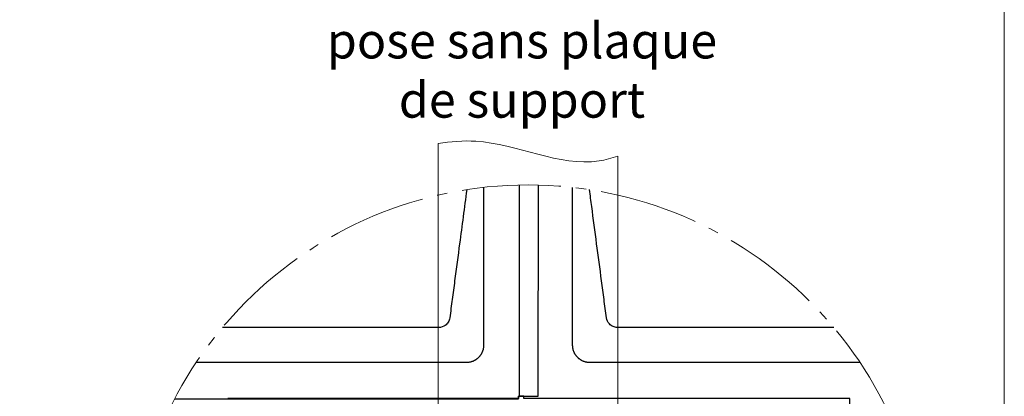
# Model space of a CAD drawing. Units: millimetres. Extents: x 0 to 70034, y 0 to 4832.
# Drawn here: x 51058 to 51252, y 298 to 372 of the extents above; entities that cross this region are included whole.
import ezdxf

# ---------------------------------------------------------------- set-up
doc = ezdxf.new("R2010")
doc.units = ezdxf.units.MM
doc.linetypes.add('AM_DIN_G_W050', pattern=[13.75, 9.75, -1.5, 1, -1.5])
for name, color, linetype, lineweight, true_color in [('01_PREFA-Dachprodukt', 7, 'Continuous', 25, 0xe1000f), ('06_Holz', 7, 'Continuous', 15, 0x8296a0), ('08_Bemassung', 7, 'Continuous', 5, 0x505f69), ('10_Blattrahmen', 7, 'Continuous', 20, 0x000000), ('99_Text_3_DE', 7, 'Continuous', 5, 0x505f69)]:
    doc.layers.add(name, color=color, linetype=linetype, lineweight=lineweight, true_color=true_color)
doc.styles.add('Arial', font='arial.ttf')

# ---------------------------------------------------------------- blocks, each defined once
blk = doc.blocks.new('A$C33afb37e')
at = {"layer": '10_Blattrahmen'}
blk.add_lwpolyline([(0, -1039.5), (735, -1039.5), (735, 0), (0, 0)], close=True, dxfattribs=at)

msp = doc.modelspace()

# ---------------------------------------------------------------- linework, layer by layer
at = {"layer": '01_PREFA-Dachprodukt'}
for p, q in [((51140.66, 311.642, -2.896), (51098.018, 311.642, -2.896)), ((51218.484, 311.642, -2.896), (51175.842, 311.642, -2.896)), ((51146.003, 304.742, -2.896), (51092.846, 304.742, -2.896)), ((51223.656, 304.742, -2.896), (51170.499, 304.742, -2.896))]:
    msp.add_line(p, q, dxfattribs=at)
at = {"layer": '01_PREFA-Dachprodukt', "elevation": -2.896}
for points in [[(51088.626, 297.633), (51156.372, 297.633), (51156.372, 298.106), (51160.259, 298.101), (51160.315, 339.706)], [(51156.46, 339.712), (51156.46, 298.106)], [(51096.148, 224.577), (51096.148, 224.104), (51217.647, 224.104), (51217.647, 224.577), (51221.533, 224.571), (51221.632, 297.642), (51157.423, 297.642), (51157.423, 298.122), (51156.372, 298.122), (51156.372, 297.642), (51099.083, 297.642)]]:
    msp.add_lwpolyline(points, dxfattribs=at)
at = {"layer": '01_PREFA-Dachprodukt'}
for points, knots in [([(51146.149, 338.796, -2.896), (51145.681, 335.25, -2.896), (51144.891, 329.269, -2.896), (51143.94, 322.071, -2.896), (51143.297, 317.198, -2.896), (51142.975, 314.764, -2.896), (51142.814, 313.544, -2.896)], [-97.3786891, -97.3786891, -97.3786891, -97.3786891, -91.2485234, -87.0364996, -84.9304876, -82.8244757, -82.8244757, -82.8244757, -82.8244757]), ([(51149.475, 339.241, -2.896), (51149.475, 338.975, -2.896), (51149.475, 338.709, -2.896), (51149.475, 338.04, -2.896), (51149.475, 337.637, -2.896), (51149.475, 337.039, -2.896), (51149.475, 336.844, -2.896), (51149.475, 336.6, -2.896), (51149.475, 336.552, -2.896), (51149.475, 336.456, -2.896), (51149.475, 336.408, -2.896), (51149.475, 336.265, -2.896), (51149.475, 336.169, -2.896), (51149.475, 334.566, -2.896), (51149.475, 333.059, -2.896), (51149.475, 330.062, -2.896), (51149.475, 328.573, -2.896), (51149.475, 325.686, -2.896), (51149.475, 324.288, -2.896), (51149.475, 321.611, -2.896), (51149.475, 320.333, -2.896), (51149.475, 317.923, -2.896), (51149.475, 316.793, -2.896), (51149.476, 313.956, -2.896), (51149.476, 312.25, -2.896), (51149.476, 310.026, -2.896), (51149.475, 309.508, -2.896), (51149.475, 308.826, -2.896), (51149.475, 308.662, -2.896), (51149.475, 308.404, -2.896), (51149.475, 308.31, -2.896), (51149.475, 308.215, -2.896)], [14.5432017, 14.5432017, 14.5432017, 14.5432017, 14.9997147, 14.9997147, 15.6903637, 15.6903637, 16.0250314, 16.0250314, 16.1074685, 16.1074685, 16.1895191, 16.1895191, 16.3534261, 16.3534261, 18.9379042, 18.9379042, 21.4910587, 21.4910587, 23.8876623, 23.8876623, 26.0794919, 26.0794919, 28.0181572, 28.0181572, 30.9424648, 30.9424648, 31.8314197, 31.8314197, 32.1114622, 32.1114622, 32.2738345, 32.2738345, 32.2738345, 32.2738345]), ([(51167.027, 308.215, -2.896), (51167.027, 308.31, -2.896), (51167.027, 308.405, -2.896), (51167.027, 308.663, -2.896), (51167.027, 308.827, -2.896), (51167.027, 309.51, -2.896), (51167.027, 310.03, -2.896), (51167.026, 312.258, -2.896), (51167.026, 313.967, -2.896), (51167.027, 318.09, -2.896), (51167.027, 320.504, -2.896), (51167.027, 324.318, -2.896), (51167.027, 325.718, -2.896), (51167.027, 328.61, -2.896), (51167.027, 330.102, -2.896), (51167.027, 333.148, -2.896), (51167.027, 334.703, -2.896), (51167.027, 336.306, -2.896), (51167.027, 336.356, -2.896), (51167.027, 336.454, -2.896), (51167.027, 336.504, -2.896), (51167.027, 336.652, -2.896), (51167.027, 336.75, -2.896), (51167.027, 337.047, -2.896), (51167.027, 337.245, -2.896), (51167.027, 337.84, -2.896), (51167.027, 338.237, -2.896), (51167.027, 338.836, -2.896), (51167.027, 339.039, -2.896), (51167.027, 339.241, -2.896)], [94.704117, 94.704117, 94.704117, 94.704117, 94.8667455, 94.8667455, 95.1473085, 95.1473085, 96.0380132, 96.0380132, 98.9680638, 98.9680638, 103.1061687, 103.1061687, 105.5068767, 105.5068767, 108.0641149, 108.0641149, 110.7293761, 110.7293761, 110.8138755, 110.8138755, 110.8984313, 110.8984313, 111.0677065, 111.0677065, 111.4068694, 111.4068694, 112.0873172, 112.0873172, 112.4347489, 112.4347489, 112.4347489, 112.4347489]), ([(51173.688, 313.544, -2.896), (51173.527, 314.764, -2.896), (51173.205, 317.198, -2.896), (51172.24, 324.507, -2.896), (51171.289, 331.705, -2.896), (51170.499, 337.686, -2.896), (51170.353, 338.796, -2.896)], [-29.4841671, -29.4841671, -29.4841671, -29.4841671, -27.3781552, -25.2721432, -16.8480955, -14.9298993, -14.9298993, -14.9298993, -14.9298993]), ([(51142.814, 313.544, -2.896), (51142.768, 313.25, -2.896), (51142.561, 312.682, -2.896), (51141.842, 311.906, -2.896), (51141.11, 311.657, -2.896), (51140.66, 311.642, -2.896)], [-82.8244757, -82.8244757, -82.8244757, -82.8244757, -82.3335733, -81.842671, -81.1063174, -81.1063174, -81.1063174, -81.1063174]), ([(51175.842, 311.642, -2.896), (51175.542, 311.652, -2.896), (51174.952, 311.789, -2.896), (51174.093, 312.407, -2.896), (51173.757, 313.102, -2.896), (51173.688, 313.544, -2.896)], [-31.2023256, -31.2023256, -31.2023256, -31.2023256, -30.7114231, -30.2205207, -29.4841671, -29.4841671, -29.4841671, -29.4841671]), ([(51149.475, 308.215, -2.896), (51149.477, 308.165, -2.896), (51149.477, 308.114, -2.896), (51149.474, 308.006, -2.896), (51149.471, 307.95, -2.896), (51149.463, 307.835, -2.896), (51149.457, 307.775, -2.896), (51149.442, 307.653, -2.896), (51149.432, 307.591, -2.896), (51149.411, 307.475, -2.896), (51149.4, 307.421, -2.896), (51149.374, 307.313, -2.896), (51149.36, 307.259, -2.896), (51149.328, 307.149, -2.896), (51149.311, 307.093, -2.896), (51149.272, 306.982, -2.896), (51149.251, 306.926, -2.896), (51149.208, 306.819, -2.896), (51149.186, 306.767, -2.896), (51149.139, 306.666, -2.896), (51149.113, 306.615, -2.896), (51149.06, 306.514, -2.896), (51149.033, 306.463, -2.896), (51148.974, 306.364, -2.896), (51148.943, 306.314, -2.896), (51148.88, 306.219, -2.896), (51148.847, 306.172, -2.896), (51148.78, 306.081, -2.896), (51148.745, 306.036, -2.896), (51148.673, 305.948, -2.896), (51148.636, 305.904, -2.896), (51148.559, 305.82, -2.896), (51148.52, 305.778, -2.896), (51148.439, 305.697, -2.896), (51148.397, 305.658, -2.896), (51148.312, 305.581, -2.896), (51148.269, 305.544, -2.896), (51148.18, 305.472, -2.896), (51148.135, 305.437, -2.896), (51148.044, 305.37, -2.896), (51147.998, 305.338, -2.896), (51147.902, 305.274, -2.896), (51147.853, 305.243, -2.896), (51147.753, 305.184, -2.896), (51147.703, 305.156, -2.896), (51147.602, 305.103, -2.896), (51147.551, 305.078, -2.896), (51147.449, 305.031, -2.896), (51147.398, 305.009, -2.896), (51147.291, 304.966, -2.896), (51147.235, 304.945, -2.896), (51147.124, 304.907, -2.896), (51147.068, 304.889, -2.896), (51146.958, 304.858, -2.896), (51146.903, 304.843, -2.896), (51146.795, 304.818, -2.896), (51146.742, 304.807, -2.896), (51146.626, 304.786, -2.896), (51146.564, 304.776, -2.896), (51146.442, 304.76, -2.896), (51146.383, 304.754, -2.896), (51146.268, 304.746, -2.896), (51146.212, 304.743, -2.896), (51146.104, 304.74, -2.896), (51146.053, 304.74, -2.896), (51146.003, 304.742, -2.896)], [32.2738345, 32.2738345, 32.2738345, 32.2738345, 32.395438, 32.395438, 32.5170415, 32.5170415, 32.638645, 32.638645, 32.7602484, 32.7602484, 32.8605686, 32.8605686, 32.9608888, 32.9608888, 33.0612089, 33.0612089, 33.1615291, 33.1615291, 33.2530496, 33.2530496, 33.3445701, 33.3445701, 33.4360906, 33.4360906, 33.5276112, 33.5276112, 33.6156025, 33.6156025, 33.7035939, 33.7035939, 33.7915852, 33.7915852, 33.8795766, 33.8795766, 33.9675475, 33.9675475, 34.0555185, 34.0555185, 34.1434894, 34.1434894, 34.2314603, 34.2314603, 34.3229889, 34.3229889, 34.4145175, 34.4145175, 34.5060461, 34.5060461, 34.5975747, 34.5975747, 34.6978784, 34.6978784, 34.7981821, 34.7981821, 34.8984858, 34.8984858, 34.9987894, 34.9987894, 35.1202925, 35.1202925, 35.2417955, 35.2417955, 35.3632986, 35.3632986, 35.4848016, 35.4848016, 35.4848016, 35.4848016]), ([(51170.499, 304.742, -2.896), (51170.449, 304.74, -2.896), (51170.398, 304.74, -2.896), (51170.29, 304.743, -2.896), (51170.234, 304.746, -2.896), (51170.119, 304.754, -2.896), (51170.06, 304.76, -2.896), (51169.938, 304.775, -2.896), (51169.875, 304.785, -2.896), (51169.759, 304.807, -2.896), (51169.706, 304.818, -2.896), (51169.598, 304.843, -2.896), (51169.543, 304.857, -2.896), (51169.433, 304.889, -2.896), (51169.378, 304.907, -2.896), (51169.266, 304.945, -2.896), (51169.21, 304.966, -2.896), (51169.103, 305.009, -2.896), (51169.052, 305.032, -2.896), (51168.95, 305.079, -2.896), (51168.899, 305.104, -2.896), (51168.798, 305.157, -2.896), (51168.748, 305.185, -2.896), (51168.648, 305.244, -2.896), (51168.599, 305.274, -2.896), (51168.503, 305.338, -2.896), (51168.457, 305.37, -2.896), (51168.366, 305.437, -2.896), (51168.321, 305.472, -2.896), (51168.232, 305.544, -2.896), (51168.189, 305.581, -2.896), (51168.104, 305.658, -2.896), (51168.063, 305.698, -2.896), (51167.982, 305.779, -2.896), (51167.943, 305.82, -2.896), (51167.866, 305.905, -2.896), (51167.829, 305.948, -2.896), (51167.757, 306.037, -2.896), (51167.722, 306.082, -2.896), (51167.655, 306.173, -2.896), (51167.622, 306.219, -2.896), (51167.559, 306.315, -2.896), (51167.528, 306.364, -2.896), (51167.469, 306.464, -2.896), (51167.441, 306.514, -2.896), (51167.388, 306.615, -2.896), (51167.363, 306.666, -2.896), (51167.316, 306.768, -2.896), (51167.294, 306.819, -2.896), (51167.251, 306.926, -2.896), (51167.23, 306.982, -2.896), (51167.192, 307.094, -2.896), (51167.174, 307.149, -2.896), (51167.143, 307.259, -2.896), (51167.128, 307.314, -2.896), (51167.103, 307.422, -2.896), (51167.092, 307.475, -2.896), (51167.07, 307.592, -2.896), (51167.061, 307.654, -2.896), (51167.045, 307.776, -2.896), (51167.039, 307.835, -2.896), (51167.031, 307.95, -2.896), (51167.028, 308.006, -2.896), (51167.025, 308.114, -2.896), (51167.026, 308.165, -2.896), (51167.027, 308.215, -2.896)], [91.49315, 91.49315, 91.49315, 91.49315, 91.6147135, 91.6147135, 91.7362769, 91.7362769, 91.8578404, 91.8578404, 91.9794038, 91.9794038, 92.0797311, 92.0797311, 92.1800584, 92.1800584, 92.2803857, 92.2803857, 92.380713, 92.380713, 92.4722527, 92.4722527, 92.5637923, 92.5637923, 92.6553319, 92.6553319, 92.7468715, 92.7468715, 92.8348857, 92.8348857, 92.9228998, 92.9228998, 93.010914, 93.010914, 93.0989281, 93.0989281, 93.1869217, 93.1869217, 93.2749153, 93.2749153, 93.362909, 93.362909, 93.4509026, 93.4509026, 93.5424495, 93.5424495, 93.6339963, 93.6339963, 93.7255432, 93.7255432, 93.8170901, 93.8170901, 93.917398, 93.917398, 94.0177058, 94.0177058, 94.1180136, 94.1180136, 94.2183215, 94.2183215, 94.3397704, 94.3397704, 94.4612192, 94.4612192, 94.5826681, 94.5826681, 94.704117, 94.704117, 94.704117, 94.704117])]:
    msp.add_open_spline(points, degree=3, knots=knots, dxfattribs=at)
at = {"layer": '06_Holz'}
for p, q in [((51140.553, 168.846, -2.896), (51140.553, 347.894, -2.896)), ((51175.949, 345.401, -2.896), (51175.949, 166.341, -2.896))]:
    msp.add_line(p, q, dxfattribs=at)
msp.add_open_spline([(51140.553, 347.894, -2.896), (51143.009, 348.261, -2.896), (51153.629, 349.241, -2.896), (51165.659, 342.516, -2.896), (51174.716, 344.984, -2.896), (51175.949, 345.401, -2.896)], degree=3, knots=[4.4523683, 4.4523683, 4.4523683, 4.4523683, 11.8651306, 36.4741431, 40.3688459, 40.3688459, 40.3688459, 40.3688459], dxfattribs=at)
at = {"layer": '08_Bemassung', "linetype": 'AM_DIN_G_W050', "ltscale": 2}
msp.add_circle((51158.251, 261.109, -2.896), 78.623, dxfattribs=at)

# ---------------------------------------------------------------- block references
msp.add_blockref('A$C33afb37e', (50517.076, 1039.499))

# ---------------------------------------------------------------- texts
at = {"layer": '99_Text_3_DE', "insert": (51157.043, 362.307), "char_height": 7, "attachment_point": 5, "style": 'Arial'}
msp.add_mtext_dynamic_manual_height_columns('pose sans plaque de support', width=84.79754, gutter_width=12.5, heights=[0], dxfattribs=at)

doc.saveas('drawing.dxf')
